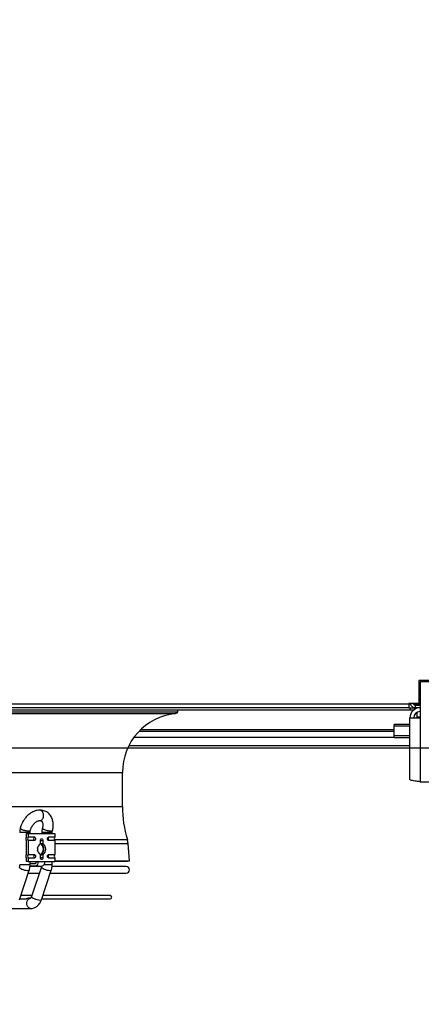
# Model space of a CAD drawing. Units: millimetres. Extents: x 5 to 417, y 3 to 291.
# Drawn here: x 131 to 146, y 129 to 167 of the extents above; entities that cross this region are included whole.
import ezdxf

# ---------------------------------------------------------------- set-up
doc = ezdxf.new("R2010")
doc.units = ezdxf.units.MM
doc.layers.add('GEOMETRY', color=7, linetype='Continuous')
doc.styles.add('SLDTEXTSTYLE0', font='TXT', dxfattribs={"width": 0.605})
doc.dimstyles.new('SLDDIMSTYLE5', dxfattribs={"dimtxt": 5.136637, "dimasz": 3.5, "dimexe": 0, "dimexo": 0.0625, "dimgap": 1.284159, "dimtad": 1, "dimdec": 0, "dimlfac": 20, "dimrnd": 1e-09, "dimzin": 12, "dimdsep": 46, "dimtxsty": 'SLDTEXTSTYLE0', "dimsah": 1, "dimcen": 0.09, "dimadec": 0, "dimazin": 3, "dimtol": 1, "dimtp": 2, "dimtm": 2, "dimtfac": 1, "dimtdec": 0, "dimtmove": 0, "dimatfit": 0, "dimfxl": 0, "dimfrac": 2, "dimtolj": 1, "dimarcsym": 0})

# ---------------------------------------------------------------- blocks, each defined once
blk = doc.blocks.new('_D_10')
at = {"layer": 'GEOMETRY'}
for p, q in [((339.4, 175.378), (339.4, 185.256)), ((52.735, 175.378), (340.4, 175.378)), ((339.4, 175.378), (339.4, 138.529)), ((52.537, 138.529), (340.4, 138.529)), ((339.4, 138.529), (339.4, 128.65))]:
    blk.add_line(p, q, dxfattribs=at)
for points in [[(339.4, 175.378), (340.19, 180.515), (338.61, 180.515)], [(339.4, 138.529), (338.61, 133.392), (340.19, 133.392)]]:
    blk.add_solid(points, dxfattribs=at)
at = {"layer": 'GEOMETRY', "char_height": 5.2917, "attachment_point": 1, "rotation": 90, "style": 'SLDTEXTSTYLE0'}
for s, insert in [('±2', (332.579, 159.942)), ('737', (332.579, 146.199))]:
    blk.add_mtext(s, dxfattribs=dict(at, insert=insert))

msp = doc.modelspace()

# ---------------------------------------------------------------- linework, layer by layer
at = {"color": 7, "linetype": 'Continuous', "lineweight": 25}
for p, q in [((146.125, 141.129), (146.125, 140.239)), ((147.038, 141.129), (146.125, 141.129)), ((147.925, 141.079), (146.175, 141.079)), ((146.175, 141.079), (146.175, 139.689)), ((98.35, 140.229), (145.75, 140.229)), ((145.75, 140.079), (98.35, 140.079)), ((146.125, 140.239), (145.75, 140.239)), ((145.75, 140.239), (145.75, 140.229)), ((145.75, 140.229), (145.75, 140.079)), ((145.809, 140.229), (145.75, 140.229)), ((145.81, 140.223), (145.75, 140.223)), ((145.75, 140.079), (145.8, 140.079)), ((145.8, 140.079), (145.8, 140.004)), ((145.8, 140.079), (146, 140.079)), ((145.927, 140.223), (145.919, 140.223)), ((146.175, 140.214), (146, 140.214)), ((146, 140.208), (146, 140.213)), ((146, 140.213), (146.175, 140.213)), ((146.175, 140.208), (146, 140.208)), ((146, 140.079), (146, 140.179)), ((146, 140.179), (146.175, 140.179)), ((146.175, 140.079), (146, 140.079)), ((98.3, 140.004), (145.8, 140.004)), ((107.257, 139.926), (136.843, 139.926)), ((136.843, 139.926), (136.843, 140.004)), ((145.785, 137.305), (145.785, 139.689)), ((145.785, 139.689), (146.175, 139.689)), ((145.8, 140.004), (145.945, 140.004)), ((146.05, 139.893), (146.05, 139.719)), ((146.05, 139.719), (146.05, 139.689)), ((146.175, 139.689), (146.175, 137.229)), ((145.175, 139.371), (145.175, 139.43)), ((145.785, 139.43), (145.175, 139.43)), ((145.175, 138.998), (145.175, 139.371)), ((135.349, 139.179), (145.175, 139.179)), ((145.785, 138.998), (145.175, 138.998)), ((145.175, 138.922), (145.175, 138.998)), ((145.785, 138.922), (145.175, 138.922)), ((134.953, 138.629), (145.785, 138.629)), ((134.7, 136.27), (134.7, 137.583)), ((146.175, 137.229), (147.925, 137.229)), ((131.653, 135.86), (131.654, 135.863)), ((131.001, 135.109), (131.001, 135.229)), ((131.001, 135.229), (131.072, 135.229)), ((131.072, 135.229), (131.072, 135.098)), ((131.072, 135.229), (132.097, 135.229)), ((131.072, 135.098), (131.306, 135.098)), ((131.139, 135.229), (131.139, 135.269)), ((131.593, 135.269), (131.593, 135.229)), ((131.864, 135.098), (132.097, 135.098)), ((131.993, 135.229), (131.993, 135.269)), ((132.097, 135.229), (132.097, 135.098)), ((131.001, 134.434), (131.001, 134.949)), ((131.072, 134.959), (131.072, 134.423)), ((131.306, 134.959), (131.072, 134.959)), ((131.536, 134.843), (131.536, 134.959)), ((131.556, 134.959), (131.634, 134.959)), ((131.634, 134.959), (131.634, 134.843)), ((132.097, 134.959), (131.864, 134.959)), ((132.097, 134.959), (132.097, 134.423)), ((134.972, 134.178), (134.918, 134.848)), ((131.072, 134.423), (131.306, 134.423)), ((131.536, 134.298), (131.536, 134.415)), ((131.634, 134.415), (131.634, 134.298)), ((131.864, 134.423), (132.097, 134.423)), ((131.001, 134.154), (131.001, 134.274)), ((131.072, 134.154), (131.001, 134.154)), ((131.072, 134.284), (131.072, 134.154)), ((131.306, 134.284), (131.072, 134.284)), ((131.072, 134.154), (131.461, 134.154)), ((131.337, 133.979), (131.136, 133.979)), ((131.139, 134.03), (131.139, 134.154)), ((131.139, 134.079), (131.337, 134.079)), ((131.587, 133.96), (131.141, 133.96)), ((131.58, 133.945), (131.197, 132.804)), ((131.337, 133.979), (131.585, 133.979)), ((131.461, 134.154), (131.709, 134.154)), ((131.634, 134.298), (131.556, 134.298)), ((131.709, 134.154), (132.097, 134.154)), ((132.097, 134.284), (131.864, 134.284)), ((131.993, 134.03), (131.993, 134.154)), ((134.848, 133.96), (131.994, 133.96)), ((132.097, 134.284), (132.097, 134.154)), ((132.097, 134.178), (134.972, 134.178)), ((132.097, 134.172), (134.897, 134.172)), ((134.897, 134.172), (134.972, 134.178)), ((130.738, 132.679), (131.107, 133.82)), ((131.071, 133.71), (131.501, 133.71)), ((131.576, 132.677), (131.959, 133.818)), ((131.923, 133.71), (134.848, 133.71)), ((131.208, 132.839), (130.789, 132.839)), ((134.225, 132.839), (131.63, 132.839)), ((130.749, 132.714), (130.998, 132.714)), ((131.158, 132.739), (131.099, 132.739)), ((131.588, 132.714), (134.225, 132.714)), ((130.328, 132.339), (131.158, 132.339))]:
    msp.add_line(p, q, dxfattribs=at)
at = {"color": 8, "linetype": 'Continuous', "lineweight": 25}
for p, q in [((146, 140.239), (146, 140.214)), ((146, 140.213), (146, 140.214)), ((107.35, 139.858), (136.75, 139.858)), ((146.175, 139.719), (146.05, 139.719)), ((145.785, 139.371), (145.175, 139.371)), ((135.15, 138.945), (145.175, 138.945)), ((145.175, 139.226), (135.396, 139.226)), ((109.4, 137.583), (134.7, 137.583)), ((109.4, 136.27), (134.7, 136.27)), ((131.139, 135.269), (130.739, 135.269)), ((131.993, 135.269), (131.593, 135.269)), ((131.536, 134.959), (131.556, 134.959)), ((132.074, 134.996), (134.89, 134.996)), ((132.097, 134.848), (134.918, 134.848)), ((131.078, 134.03), (130.739, 134.03)), ((131.139, 134.03), (131.078, 134.03)), ((131.556, 134.298), (131.536, 134.298)), ((131.937, 134.03), (131.672, 134.03)), ((131.993, 134.03), (131.937, 134.03))]:
    msp.add_line(p, q, dxfattribs=at)
at = {"color": 7, "linetype": 'Continuous', "lineweight": 25, "flags": 128}
for points in [[(131.306, 135.098), (131.325, 135.093), (131.341, 135.078), (131.351, 135.055), (131.355, 135.029), (131.351, 135.002), (131.341, 134.98), (131.325, 134.965), (131.306, 134.959)], [(131.864, 134.959), (131.845, 134.965), (131.829, 134.98), (131.818, 135.002), (131.815, 135.029), (131.818, 135.055), (131.829, 135.078), (131.845, 135.093), (131.864, 135.098)], [(131.535, 134.406), (131.537, 134.406), (131.58, 134.424), (131.618, 134.459), (131.648, 134.507), (131.667, 134.565), (131.673, 134.629), (131.667, 134.692), (131.648, 134.75), (131.618, 134.799), (131.58, 134.833), (131.537, 134.851)], [(131.536, 134.959), (131.54, 134.986), (131.55, 135.008), (131.566, 135.023), (131.585, 135.029), (131.604, 135.023), (131.619, 135.008), (131.63, 134.986), (131.634, 134.959)], [(131.306, 134.423), (131.325, 134.418), (131.341, 134.403), (131.351, 134.38), (131.355, 134.354), (131.351, 134.327), (131.341, 134.305), (131.325, 134.29), (131.306, 134.284)], [(131.864, 134.284), (131.845, 134.29), (131.829, 134.305), (131.818, 134.327), (131.815, 134.354), (131.818, 134.38), (131.829, 134.403), (131.845, 134.418), (131.864, 134.423)], [(131.634, 134.298), (131.63, 134.271), (131.619, 134.249), (131.604, 134.234), (131.585, 134.229), (131.566, 134.234), (131.55, 134.249), (131.54, 134.271), (131.536, 134.298)], [(131.158, 132.339), (131.168, 132.339), (131.174, 132.34)]]:
    msp.add_lwpolyline(points, dxfattribs=at)
at = {"color": 8, "linetype": 'Continuous', "lineweight": 25, "flags": 128}
for points in [[(131.042, 133.797), (130.994, 133.801), (130.939, 133.812), (130.882, 133.829), (130.828, 133.851), (130.782, 133.875), (130.748, 133.9), (130.729, 133.924), (130.726, 133.943)], [(131.9, 133.797), (131.853, 133.801), (131.799, 133.812), (131.743, 133.829), (131.688, 133.851), (131.641, 133.875), (131.605, 133.9), (131.584, 133.924), (131.579, 133.944), (131.58, 133.946)], [(131.107, 133.82), (131.101, 133.812), (131.079, 133.801), (131.042, 133.797)], [(131.959, 133.818), (131.956, 133.812), (131.935, 133.801), (131.9, 133.797)], [(131.517, 132.656), (131.47, 132.66), (131.416, 132.671), (131.359, 132.688), (131.305, 132.71), (131.258, 132.734), (131.222, 132.759), (131.201, 132.783), (131.196, 132.803), (131.197, 132.804)], [(131.158, 132.339), (131.127, 132.344), (131.088, 132.365), (131.056, 132.403), (131.033, 132.452), (131.02, 132.509), (131.02, 132.568), (131.033, 132.625), (131.056, 132.675), (131.088, 132.712), (131.127, 132.734), (131.158, 132.739)], [(131.576, 132.677), (131.572, 132.671), (131.552, 132.66), (131.517, 132.656)]]:
    msp.add_lwpolyline(points, dxfattribs=at)
at = {"color": 7, "linetype": 'Continuous', "lineweight": 25}
for centre, radius, start, end in [((146.175, 139.689), 0.39, 90, 180), ((136.988, 137.583), 2.287, 95.9595, 180), ((136.738, 139.972), 0.114, 275.9595, 336.2099), ((146.175, 139.689), 0.24, 90, 180), ((139.088, 136.27), 4.387, 180, 196.888), ((131.098, 135.029), 0.125, 140.3427, 219.6573), ((131.14, 135.029), 0.0972, 134.5425, 225.4575), ((131.367, 135.032), 0.0898, 133.1769, 182.4077), ((131.925, 135.032), 0.0898, 133.1769, 182.4077), ((132.166, 135.029), 0.0972, 134.5425, 225.4575), ((131.367, 135.025), 0.0898, 177.5923, 226.8231), ((131.679, 134.629), 0.257, 123.7227, 236.2773), ((131.379, 134.628), 0.273, 305.4954, 54.8726), ((131.491, 134.629), 0.257, 303.7227, 56.2773), ((131.925, 135.025), 0.0898, 177.5923, 226.8231), ((134.215, 134.791), 0.705, 4.6059, 16.888), ((131.098, 134.354), 0.125, 140.3427, 219.6573), ((131.14, 134.354), 0.0972, 134.5425, 225.4575), ((131.367, 134.357), 0.0898, 133.1769, 182.4077), ((131.367, 134.35), 0.0898, 177.5923, 226.8231), ((131.102, 134.629), 0.333, 350.7745, 9.2255), ((131.925, 134.357), 0.0898, 133.1769, 182.4077), ((131.925, 134.35), 0.0898, 177.5923, 226.8231), ((132.166, 134.354), 0.0972, 134.5425, 225.4575), ((131.306, 134.132), 0.156, 281.4218, 8.0495), ((131.324, 134.144), 0.067, 281.4218, 8.0495), ((131.554, 134.132), 0.156, 281.4218, 8.0495), ((134.848, 133.835), 0.125, 270, 90), ((134.225, 132.776), 0.0625, 270, 90)]:
    msp.add_arc(centre, radius, start, end, dxfattribs=at)
for points, knots in [([(145.807, 140.239), (145.808, 140.229), (145.812, 140.197), (145.844, 140.149), (145.895, 140.103), (145.952, 140.081), (145.987, 140.079), (146, 140.079)], [0, 0, 0, 0, 0.102712, 0.354635, 0.606559, 0.858482, 1, 1, 1, 1]), ([(146, 140.214), (145.977, 140.219), (145.936, 140.227), (145.903, 140.235), (145.889, 140.239)], [0, 0, 0, 0, 0.575212, 1, 1, 1, 1]), ([(145.915, 140.229), (145.919, 140.223), (145.927, 140.206), (145.954, 140.188), (145.981, 140.179), (145.996, 140.179), (146, 140.179)], [0, 0, 0, 0, 0.189677, 0.541405, 0.893133, 1, 1, 1, 1]), ([(146.175, 137.229), (146.131, 137.234), (146.043, 137.245), (145.925, 137.262), (145.837, 137.278), (145.791, 137.293), (145.787, 137.302), (145.785, 137.305)], [0, 0, 0, 0, 0.216358, 0.432723, 0.649088, 0.865454, 1, 1, 1, 1]), ([(131.525, 136.127), (131.517, 136.127), (131.481, 136.131), (131.416, 136.123), (131.331, 136.104), (131.247, 136.07), (131.167, 136.025), (131.093, 135.971), (131.025, 135.909), (130.97, 135.849), (130.926, 135.791), (130.883, 135.729), (130.858, 135.682), (130.843, 135.655)], [0, 0, 0, 0, 0.029627, 0.134462, 0.241262, 0.349187, 0.456829, 0.562477, 0.663388, 0.760216, 0.829807, 0.90069, 1, 1, 1, 1]), ([(131.51, 135.731), (131.515, 135.73), (131.539, 135.724), (131.582, 135.744), (131.628, 135.789), (131.645, 135.836), (131.653, 135.86)], [0, 0, 0, 0, 0.095789, 0.396873, 0.698462, 1, 1, 1, 1]), ([(132.002, 135.338), (132.002, 135.338), (132.009, 135.363), (132.019, 135.415), (132.03, 135.494), (132.033, 135.575), (132.027, 135.658), (132.012, 135.739), (131.988, 135.817), (131.953, 135.89), (131.907, 135.957), (131.851, 136.016), (131.785, 136.064), (131.709, 136.102), (131.627, 136.123), (131.561, 136.131), (131.524, 136.127), (131.515, 136.126)], [0, 0, 0, 0, 0.000124, 0.063726, 0.131726, 0.202445, 0.27525, 0.349523, 0.424786, 0.500655, 0.576945, 0.653812, 0.731815, 0.811912, 0.895395, 0.973737, 1, 1, 1, 1]), ([(131.654, 135.863), (131.658, 135.887), (131.666, 135.937), (131.652, 136.014), (131.624, 136.068), (131.594, 136.1), (131.567, 136.118), (131.541, 136.128), (131.523, 136.127), (131.515, 136.127)], [0, 0, 0, 0, 0.192932, 0.391363, 0.595291, 0.699858, 0.805827, 0.911647, 1, 1, 1, 1]), ([(130.843, 135.655), (130.827, 135.621), (130.804, 135.574), (130.778, 135.501), (130.765, 135.462), (130.76, 135.438), (130.76, 135.438)], [0, 0, 0, 0, 0.476246, 0.672319, 0.996254, 1, 1, 1, 1]), ([(131.148, 135.339), (131.151, 135.35), (131.158, 135.376), (131.174, 135.421), (131.19, 135.453), (131.199, 135.472)], [0, 0, 0, 0, 0.254278, 0.573385, 1, 1, 1, 1]), ([(131.199, 135.472), (131.212, 135.495), (131.23, 135.528), (131.261, 135.572), (131.289, 135.605), (131.323, 135.64), (131.36, 135.671), (131.396, 135.696), (131.432, 135.714), (131.464, 135.724), (131.491, 135.729), (131.503, 135.728), (131.509, 135.728)], [0, 0, 0, 0, 0.141459, 0.19701, 0.288336, 0.381273, 0.478958, 0.578836, 0.680375, 0.784, 0.891241, 1, 1, 1, 1]), ([(131.529, 135.728), (131.53, 135.728), (131.54, 135.73), (131.553, 135.728), (131.571, 135.724), (131.583, 135.717), (131.597, 135.701), (131.611, 135.678), (131.623, 135.644), (131.631, 135.602), (131.632, 135.552), (131.628, 135.499), (131.621, 135.461), (131.615, 135.44), (131.615, 135.439)], [0, 0, 0, 0, 0.003558, 0.095992, 0.202352, 0.345602, 0.447059, 0.54393, 0.637402, 0.729415, 0.819756, 0.90715, 0.991631, 1, 1, 1, 1]), ([(130.76, 135.437), (130.758, 135.426), (130.75, 135.396), (130.742, 135.34), (130.74, 135.295), (130.739, 135.269)], [0, 0, 0, 0, 0.214363, 0.544461, 1, 1, 1, 1]), ([(131.139, 135.269), (131.14, 135.285), (131.141, 135.309), (131.146, 135.332), (131.148, 135.338), (131.148, 135.339)], [0, 0, 0, 0, 0.691683, 0.966267, 1, 1, 1, 1]), ([(131.615, 135.438), (131.612, 135.426), (131.604, 135.396), (131.595, 135.339), (131.594, 135.294), (131.593, 135.269)], [0, 0, 0, 0, 0.224826, 0.554805, 1, 1, 1, 1]), ([(131.993, 135.269), (131.994, 135.285), (131.995, 135.308), (132, 135.331), (132.002, 135.337), (132.002, 135.338)], [0, 0, 0, 0, 0.693476, 0.969485, 1, 1, 1, 1]), ([(131.534, 134.846), (131.534, 134.847), (131.532, 134.849), (131.539, 134.852), (131.554, 134.854), (131.575, 134.853), (131.6, 134.849), (131.62, 134.845), (131.631, 134.843), (131.634, 134.843)], [0, 0, 0, 0, 0.043482, 0.230972, 0.415112, 0.589583, 0.762756, 0.944094, 1, 1, 1, 1]), ([(131.634, 134.415), (131.625, 134.413), (131.607, 134.41), (131.58, 134.405), (131.557, 134.403), (131.541, 134.404), (131.533, 134.408), (131.534, 134.41), (131.534, 134.411)], [0, 0, 0, 0, 0.187448, 0.374944, 0.559091, 0.733567, 0.906746, 1, 1, 1, 1]), ([(130.739, 134.03), (130.738, 134.013), (130.737, 133.989), (130.731, 133.961), (130.728, 133.949), (130.726, 133.943)], [0, 0, 0, 0, 0.55001, 0.768353, 1, 1, 1, 1]), ([(131.106, 133.821), (131.109, 133.828), (131.117, 133.852), (131.127, 133.896), (131.137, 133.958), (131.138, 134.003), (131.139, 134.03)], [0, 0, 0, 0, 0.11448, 0.37135, 0.635487, 1, 1, 1, 1]), ([(131.589, 133.98), (131.588, 133.974), (131.585, 133.962), (131.581, 133.951), (131.58, 133.946)], [0, 0, 0, 0, 0.500756, 1, 1, 1, 1]), ([(131.958, 133.818), (131.961, 133.827), (131.971, 133.852), (131.981, 133.898), (131.991, 133.959), (131.992, 134.004), (131.993, 134.03)], [0, 0, 0, 0, 0.130223, 0.382974, 0.645632, 1, 1, 1, 1]), ([(131.196, 132.805), (131.195, 132.801), (131.191, 132.788), (131.182, 132.77), (131.17, 132.752), (131.16, 132.742), (131.153, 132.738), (131.154, 132.738), (131.154, 132.738)], [0, 0, 0, 0, 0.0687731, 0.2488255, 0.4403417, 0.6431672, 0.8652919, 1, 1, 1, 1]), ([(131.099, 132.739), (131.086, 132.737), (131.069, 132.735), (131.042, 132.726), (131.025, 132.72), (131.011, 132.715), (131.002, 132.714), (130.996, 132.713), (130.994, 132.714), (130.992, 132.714)], [0, 0, 0, 0, 0.3933529, 0.5695131, 0.715997, 0.8135176, 0.8962099, 0.9351232, 1, 1, 1, 1]), ([(131.158, 132.34), (131.177, 132.34), (131.223, 132.341), (131.292, 132.36), (131.362, 132.394), (131.425, 132.44), (131.48, 132.496), (131.525, 132.561), (131.557, 132.622), (131.57, 132.662), (131.575, 132.677)], [0, 0, 0, 0, 0.102386, 0.246207, 0.379957, 0.515859, 0.653236, 0.789943, 0.921776, 1, 1, 1, 1])]:
    msp.add_open_spline(points, degree=3, knots=knots, dxfattribs=at)
at = {"color": 8, "linetype": 'Continuous', "lineweight": 25}
for points, knots in [([(131.084, 135.32), (131.066, 135.321), (131.027, 135.323), (130.966, 135.334), (130.915, 135.348), (130.876, 135.36), (130.84, 135.374), (130.804, 135.391), (130.772, 135.412), (130.758, 135.428), (130.76, 135.436), (130.761, 135.437)], [0, 0, 0, 0, 0.14914, 0.309321, 0.393965, 0.481402, 0.571631, 0.66465, 0.797644, 0.951968, 1, 1, 1, 1]), ([(131.148, 135.339), (131.148, 135.339), (131.151, 135.332), (131.132, 135.323), (131.1, 135.321), (131.084, 135.32)], [0, 0, 0, 0, 0.0059535, 0.4964506, 1, 1, 1, 1]), ([(131.944, 135.32), (131.924, 135.321), (131.884, 135.323), (131.81, 135.338), (131.738, 135.358), (131.694, 135.376), (131.671, 135.387), (131.65, 135.398), (131.629, 135.412), (131.614, 135.428), (131.615, 135.435), (131.616, 135.438)], [0, 0, 0, 0, 0.161735, 0.319278, 0.472626, 0.621773, 0.642711, 0.682209, 0.81637, 0.911395, 1, 1, 1, 1]), ([(132.002, 135.338), (132.002, 135.338), (132.003, 135.331), (131.988, 135.323), (131.958, 135.321), (131.944, 135.32)], [0, 0, 0, 0, 0.0027649, 0.5191778, 1, 1, 1, 1])]:
    msp.add_open_spline(points, degree=3, knots=knots, dxfattribs=at)

# ---------------------------------------------------------------- dimensions: what is measured, and where the dimension line sits
at = {"layer": 'GEOMETRY'}
dim = msp.add_linear_dim(base=(339.4, 138.529), p1=(51.735, 175.378), p2=(51.537, 138.529), angle=90, dimstyle='SLDDIMSTYLE5', dxfattribs=at)
dim.commit()
dim.dimension.update_dxf_attribs({"geometry": '_D_10', "text_midpoint": (339.4, 156.953), "dimtype": 160})

doc.saveas('drawing.dxf')
